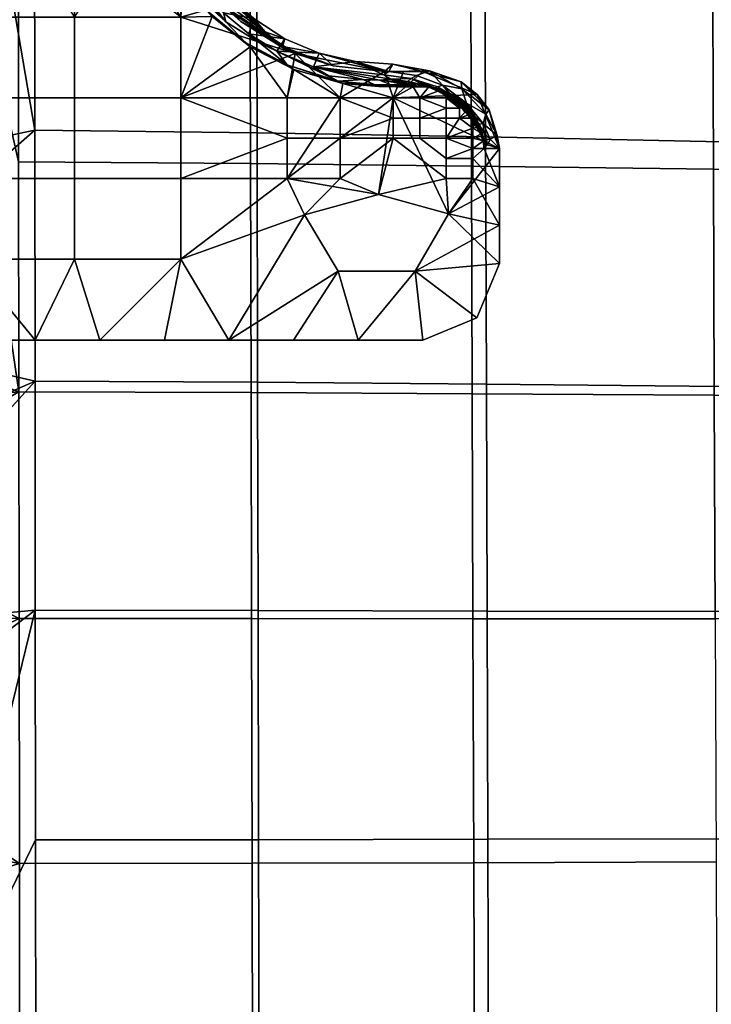
# Model space of a CAD drawing. Extents: x -926620 to 924732, y -1850861 to 815.
# Drawn here: x -846 to -837, y 757 to 770 of the extents above; entities that cross this region are included whole.
import ezdxf

# ---------------------------------------------------------------- set-up
doc = ezdxf.new("R2010")
doc.units = 0
doc.header["$MEASUREMENT"] = 0
doc.layers.add('DEFAULT', color=7, linetype='Continuous')

msp = doc.modelspace()

# ---------------------------------------------------------------- meshes
at = {"layer": 'DEFAULT'}
mesh = msp.add_polyface(dxfattribs=at)
corners = [(-837.13, 765.319, 39.206), (-834.217, 765.302, 39.297), (-834.205, 762.402, 39.298), (-837.119, 762.403, 39.206), (-837.141, 768.265, 39.205), (-834.228, 768.227, 39.296), (-837.153, 771.443, 39.204), (-834.24, 771.375, 39.296), (-840.278, 762.405, 39.141), (-837.107, 759.233, 39.207), (-840.267, 759.223, 39.142), (-840.287, 765.338, 39.14), (-840.297, 768.307, 39.139), (-840.307, 771.516, 39.138), (-843.163, 762.407, 39.107), (-843.156, 759.216, 39.108), (-843.17, 765.353, 39.106), (-843.177, 768.34, 39.105), (-843.184, 771.574, 39.104), (-846.194, 762.409, 39.091), (-846.19, 759.212, 39.092), (-846.197, 765.364, 39.09), (-846.201, 768.364, 39.09), (-846.204, 771.616, 39.089), (-848.947, 759.734, 39.09), (-848.947, 761.068, 39.09), (-848.947, 762.422, 39.09), (-848.947, 763.776, 39.089), (-848.947, 765.13, 39.089), (-848.947, 766.484, 39.089), (-848.947, 768.382, 39.088), (-847.478, 774.076, 39.086), (-848.947, 770.28, 39.088), (-848.947, 772.178, 39.087), (-835.71, 774.076, 39.245), (-838.663, 774.076, 39.168), (-841.601, 774.076, 39.12), (-844.539, 774.076, 39.095), (-840.111, 768.689, 46.12), (-837.03, 768.624, 46.186), (-837.041, 771.448, 46.185), (-840.12, 771.551, 46.119), (-840.101, 765.463, 46.121), (-837.018, 765.432, 46.187), (-840.092, 762.504, 46.121), (-837.008, 762.497, 46.188), (-840.082, 759.529, 46.122), (-836.996, 759.536, 46.188), (-843.091, 768.742, 46.082), (-843.097, 771.635, 46.082), (-843.084, 765.488, 46.083), (-843.077, 762.511, 46.084), (-843.071, 759.523, 46.085), (-845.991, 768.777, 46.065), (-845.993, 771.689, 46.065), (-845.987, 765.504, 46.066), (-845.984, 762.515, 46.067), (-845.981, 759.52, 46.068), (-848.947, 772.103, 46.061), (-848.947, 770.131, 46.062), (-846.898, 774.076, 46.062), (-848.947, 768.158, 46.062), (-848.947, 766.186, 46.063), (-848.947, 764.213, 46.063), (-848.947, 762.241, 46.064), (-848.947, 760.268, 46.064), (-838.271, 774.076, 46.153), (-841.145, 774.076, 46.102), (-844.021, 774.076, 46.073)]
mesh.append_faces([[corners[k] for k in face] for face in [(0, 1, 2, 3), (4, 5, 1, 0), (6, 7, 5, 4), (8, 3, 9, 10), (11, 0, 3, 8), (12, 4, 0, 11), (13, 6, 4, 12), (14, 8, 10, 15), (16, 11, 8, 14), (17, 12, 11, 16), (18, 13, 12, 17), (19, 14, 15, 20), (21, 16, 14, 19), (22, 17, 16, 21), (23, 18, 17, 22), (24, 25, 20), (25, 26, 19), (26, 27, 19), (27, 28, 21), (28, 29, 21), (29, 30, 31), (30, 32, 31), (32, 33, 31), (7, 6, 34), (6, 13, 35), (13, 18, 36), (19, 20, 25), (21, 19, 27), (22, 21, 31), (18, 23, 37), (23, 22, 31), (21, 29, 31), (38, 39, 40, 41), (42, 43, 39, 38), (44, 45, 43, 42), (46, 47, 45, 44), (48, 38, 41, 49), (50, 42, 38, 48), (51, 44, 42, 50), (52, 46, 44, 51), (53, 48, 49, 54), (55, 50, 48, 53), (56, 51, 50, 55), (57, 52, 51, 56), (58, 59, 60), (59, 61, 60), (61, 62, 53), (62, 63, 55), (63, 64, 55), (64, 65, 56), (41, 40, 66), (49, 41, 67), (54, 49, 68), (53, 54, 60), (55, 53, 62), (56, 55, 64), (60, 61, 53)]])
mesh = msp.add_polyface(dxfattribs=at)
corners = [(-843.81, 770.91, 37.596), (-843.493, 770.549, 37.678), (-843.833, 770.627, 37.6), (-843.133, 770.229, 37.748), (-843.527, 770.307, 37.657), (-842.728, 769.966, 37.806), (-843.199, 770.033, 37.707), (-842.28, 769.779, 37.841), (-842.835, 769.806, 37.748), (-844.039, 770.878, 37.551), (-843.749, 770.734, 38.04), (-843.942, 771.025, 37.943), (-844.203, 771.466, 38.266), (-844.113, 771.252, 38.328), (-843.563, 770.48, 38.208), (-844.026, 771.062, 38.438), (-843.427, 770.308, 38.502), (-843.963, 770.933, 38.634), (-842.986, 770.058, 37.993), (-842.759, 769.864, 38.379), (-843.81, 770.91, 37.596), (-843.493, 770.549, 37.678), (-843.133, 770.229, 37.748), (-842.728, 769.966, 37.806), (-842.28, 769.779, 37.841), (-842.1, 769.614, 38.911), (-842.734, 769.835, 38.911), (-843.302, 770.193, 38.911), (-843.777, 770.668, 38.911), (-844.135, 771.237, 38.911), (-844.124, 771.342, 37.886), (-843.717, 770.311, 38.475), (-844.082, 770.754, 38.576), (-844.184, 770.95, 38.347), (-843.885, 770.548, 38.173), (-843.499, 770.188, 37.989), (-844.088, 770.861, 38.033), (-843.805, 770.544, 37.81), (-843.244, 769.92, 38.369), (-842.699, 769.627, 38.265), (-843.053, 769.909, 37.807), (-842.614, 769.564, 38.911), (-843.183, 769.86, 38.911), (-843.676, 770.257, 38.911), (-844.058, 770.71, 38.911), (-844.039, 770.878, 37.551), (-843.833, 770.627, 37.6), (-844.113, 770.957, 37.724), (-843.527, 770.307, 37.657), (-843.199, 770.033, 37.707), (-842.835, 769.806, 37.748), (-842.036, 769.416, 38.307), (-844.174, 771.322, 39.111), (-844.086, 770.247, 39.111), (-843.543, 770.407, 39.111), (-842.594, 769.773, 39.111), (-844.086, 769.195, 39.111), (-842.701, 769.195, 39.111), (-842.594, 769.773, 39.111), (-843.302, 770.193, 38.911), (-843.543, 770.407, 39.111), (-843.777, 770.668, 38.911), (-844.174, 771.322, 39.111), (-842.734, 769.835, 38.911), (-844.058, 770.71, 38.911), (-843.676, 770.257, 38.911), (-844.086, 770.247, 38.911), (-843.183, 769.86, 38.911), (-844.086, 769.195, 38.911), (-842.614, 769.564, 38.911), (-842.701, 769.195, 38.911)]
mesh.append_faces([[corners[k] for k in face] for face in [(0, 1, 2), (1, 3, 4), (3, 5, 6), (5, 7, 8), (8, 6, 5), (6, 4, 3), (4, 2, 1), (2, 9, 0), (10, 11, 12, 13), (14, 10, 13, 15), (16, 14, 15, 17), (18, 10, 14), (19, 18, 14, 16), (20, 10, 21), (21, 18, 22), (22, 18, 23), (23, 19, 24), (25, 19, 26), (26, 19, 27), (27, 16, 28), (28, 17, 29), (11, 20, 30), (10, 20, 11), (17, 28, 16), (18, 21, 10), (16, 27, 19), (19, 23, 18), (31, 32, 33, 34), (35, 34, 36, 37), (38, 31, 34, 35), (39, 38, 35, 40), (41, 42, 38), (42, 43, 31), (43, 44, 32), (45, 46, 47), (46, 48, 35), (48, 49, 40), (49, 50, 40), (32, 31, 43), (37, 47, 46), (35, 37, 46), (31, 38, 42), (38, 39, 41), (40, 35, 48), (39, 40, 50), (50, 51, 39), (52, 53, 54), (54, 53, 55), (56, 55, 53), (57, 55, 56), (58, 59, 60), (60, 61, 62), (61, 60, 59), (59, 58, 63), (64, 65, 66), (65, 67, 68), (67, 69, 70), (68, 66, 65), (70, 68, 67)]])
mesh = msp.add_polyface(dxfattribs=at)
corners = [(-846.855, 770.247, 39.111), (-845.47, 770.247, 39.111), (-845.47, 771.299, 39.111), (-846.855, 771.299, 39.111), (-848.24, 770.247, 39.111), (-848.24, 771.299, 39.111), (-845.47, 769.195, 39.111), (-844.086, 769.195, 39.111), (-844.086, 770.247, 39.111), (-846.855, 769.195, 39.111), (-848.24, 769.195, 39.111), (-845.47, 768.143, 39.111), (-844.086, 768.143, 39.111), (-846.855, 768.143, 39.111), (-848.24, 768.143, 39.111), (-845.47, 767.091, 39.111), (-844.086, 767.091, 39.111), (-846.855, 767.091, 39.111), (-848.24, 767.091, 39.111), (-844.3, 766.038, 39.111), (-845.143, 766.038, 39.111), (-845.985, 766.038, 39.111), (-846.827, 766.038, 39.111), (-847.669, 766.038, 39.111), (-848.511, 766.038, 39.111), (-849.624, 767.091, 39.111), (-849.353, 766.038, 39.111), (-848.511, 766.038, 38.911), (-848.511, 766.038, 39.111), (-847.669, 766.038, 39.111), (-847.669, 766.038, 38.911), (-846.827, 766.038, 39.111), (-846.827, 766.038, 38.911), (-845.985, 766.038, 39.111), (-845.985, 766.038, 38.911), (-845.143, 766.038, 39.111), (-844.3, 766.038, 38.911), (-844.3, 766.038, 39.111), (-845.143, 766.038, 38.911), (-845.47, 770.247, 38.911), (-846.855, 770.247, 38.911), (-846.163, 771.299, 38.911), (-848.24, 770.247, 38.911), (-848.24, 771.299, 38.911), (-846.855, 771.299, 38.911), (-849.624, 770.247, 38.911), (-849.624, 771.299, 38.911), (-845.47, 769.195, 38.911), (-844.086, 770.247, 38.911), (-844.086, 769.195, 38.911), (-846.855, 769.195, 38.911), (-848.24, 769.195, 38.911), (-849.624, 769.195, 38.911), (-845.47, 768.143, 38.911), (-844.086, 768.143, 38.911), (-846.855, 768.143, 38.911), (-848.24, 768.143, 38.911), (-849.624, 768.143, 38.911), (-845.47, 767.091, 38.911), (-844.086, 767.091, 38.911), (-846.855, 767.091, 38.911), (-848.24, 767.091, 38.911), (-849.624, 767.091, 38.911), (-844.3, 766.038, 38.911), (-845.143, 766.038, 38.911), (-845.985, 766.038, 38.911), (-846.827, 766.038, 38.911), (-847.669, 766.038, 38.911), (-848.511, 766.038, 38.911), (-844.778, 771.299, 38.911), (-844.058, 770.71, 38.911)]
mesh.append_faces([[corners[k] for k in face] for face in [(0, 1, 2, 3), (4, 0, 3, 5), (6, 7, 8, 1), (9, 6, 1, 0), (10, 9, 0, 4), (11, 12, 7, 6), (13, 11, 6, 9), (14, 13, 9, 10), (15, 16, 12, 11), (17, 15, 11, 13), (18, 17, 13, 14), (19, 16, 20), (20, 15, 21), (21, 17, 22), (22, 17, 23), (23, 18, 24), (1, 8, 2), (15, 20, 16), (17, 21, 15), (18, 23, 17), (25, 24, 18), (26, 27, 28), (28, 27, 29), (29, 30, 31), (31, 32, 33), (33, 34, 35), (35, 36, 37), (36, 35, 38), (38, 35, 34), (34, 33, 32), (32, 31, 30), (30, 29, 27), (39, 40, 41), (42, 43, 44, 40), (45, 46, 43, 42), (47, 39, 48, 49), (50, 40, 39, 47), (51, 42, 40, 50), (52, 45, 42, 51), (53, 47, 49, 54), (55, 50, 47, 53), (56, 51, 50, 55), (57, 52, 51, 56), (58, 53, 54, 59), (60, 55, 53, 58), (61, 56, 55, 60), (62, 57, 56, 61), (63, 64, 59), (64, 65, 58), (65, 66, 60), (66, 67, 60), (67, 68, 61), (48, 39, 69), (58, 59, 64), (60, 58, 65), (61, 60, 67), (62, 61, 68), (69, 70, 48)]])
mesh = msp.add_polyface(dxfattribs=at)
corners = [(-841.372, 769.54, 37.839), (-841.012, 769.486, 37.859), (-841.081, 769.45, 37.849), (-841.443, 769.497, 37.825), (-842.28, 769.779, 37.841), (-841.806, 769.672, 37.859), (-842.354, 769.6, 37.785), (-841.32, 769.634, 37.866), (-840.843, 769.547, 37.88), (-842.835, 769.806, 37.748), (-841.342, 769.439, 37.82), (-841.124, 769.411, 37.842), (-842.28, 769.779, 37.841), (-841.432, 769.539, 38.911), (-841.806, 769.672, 37.859), (-841.32, 769.634, 37.866), (-842.1, 769.614, 38.911), (-840.932, 769.538, 38.911), (-842.759, 769.864, 38.379), (-842.354, 769.6, 37.785), (-842.157, 769.484, 38.028), (-842.835, 769.806, 37.748), (-842.036, 769.416, 38.307), (-841.983, 769.387, 38.607), (-842.699, 769.627, 38.265), (-841.975, 769.383, 38.911), (-842.614, 769.564, 38.911), (-841.276, 769.342, 38.567), (-841.504, 769.343, 38.58), (-841.566, 769.37, 38.25), (-841.342, 769.367, 38.225), (-841.708, 769.435, 37.944), (-841.495, 769.428, 37.908), (-841.975, 769.383, 38.911), (-841.983, 769.387, 38.607), (-842.036, 769.416, 38.307), (-842.157, 769.484, 38.028), (-842.354, 769.6, 37.785), (-841.342, 769.439, 37.82), (-841.257, 769.409, 37.943), (-841.189, 769.385, 38.072), (-841.137, 769.367, 38.206), (-841.099, 769.354, 38.344), (-841.075, 769.346, 38.486), (-841.062, 769.342, 38.628), (-841.056, 769.341, 38.771), (-841.056, 769.341, 38.911), (-841.137, 769.367, 38.206), (-841.189, 769.385, 38.072), (-841.098, 769.382, 38.066), (-841.257, 769.409, 37.943), (-841.342, 769.439, 37.82), (-841.124, 769.411, 37.842), (-842.594, 769.773, 39.111), (-842.009, 769.195, 39.111), (-841.432, 769.538, 39.111), (-841.317, 769.195, 39.111), (-841.182, 769.538, 39.111), (-840.932, 769.538, 39.111), (-842.701, 769.195, 39.111), (-841.432, 769.538, 39.111), (-842.1, 769.614, 38.911), (-842.594, 769.773, 39.111), (-842.734, 769.835, 38.911), (-841.432, 769.538, 38.911), (-841.182, 769.538, 39.111), (-841.432, 769.539, 38.911), (-841.432, 769.538, 39.111), (-840.932, 769.538, 38.911), (-842.614, 769.564, 38.911), (-841.975, 769.383, 38.911), (-842.009, 769.195, 38.911), (-841.056, 769.341, 38.911), (-841.317, 769.195, 38.911), (-842.701, 769.195, 38.911)]
mesh.append_faces([[corners[k] for k in face] for face in [(0, 1, 2, 3), (4, 5, 6), (5, 7, 0), (7, 8, 0), (6, 9, 4), (10, 6, 3), (11, 10, 2), (3, 2, 10), (0, 3, 5), (6, 5, 3), (12, 13, 14), (14, 13, 15), (13, 12, 16), (17, 15, 13), (18, 16, 12), (19, 20, 21), (20, 22, 21), (22, 23, 24), (23, 25, 26), (24, 23, 26), (27, 28, 29, 30), (30, 29, 31, 32), (33, 34, 28), (34, 35, 29), (35, 36, 31), (36, 37, 31), (38, 39, 32), (39, 40, 32), (40, 41, 30), (41, 42, 30), (42, 43, 27), (43, 44, 27), (44, 45, 27), (46, 33, 28), (37, 38, 32), (28, 27, 46), (29, 28, 34), (27, 30, 42), (31, 29, 35), (32, 31, 37), (30, 32, 40), (47, 48, 49), (48, 50, 49), (50, 51, 49), (51, 52, 49), (53, 54, 55), (55, 56, 57), (57, 56, 58), (54, 53, 59), (56, 55, 54), (60, 61, 62), (63, 62, 61), (61, 60, 64), (65, 66, 67), (66, 65, 68), (69, 70, 71), (70, 72, 73), (71, 74, 69), (73, 71, 70)]])
mesh = msp.add_polyface(dxfattribs=at)
corners = [(-840.74, 769.339, 37.906), (-840.57, 769.239, 37.949), (-840.602, 769.232, 37.951), (-840.772, 769.329, 37.906), (-841.012, 769.486, 37.859), (-840.674, 769.36, 37.907), (-841.081, 769.45, 37.849), (-840.923, 769.364, 37.888), (-841.124, 769.411, 37.842), (-840.654, 769.239, 37.946), (-840.742, 769.288, 37.922), (-841.372, 769.54, 37.839), (-840.843, 769.547, 37.88), (-841.32, 769.634, 37.866), (-840.932, 769.538, 38.911), (-840.843, 769.547, 37.88), (-840.432, 769.404, 38.911), (-841.056, 769.341, 38.771), (-841.056, 769.341, 38.911), (-841.276, 769.342, 38.567), (-840.918, 769.348, 38.326), (-841.009, 769.353, 38.333), (-841.098, 769.382, 38.066), (-841.009, 769.375, 38.057), (-840.878, 769.337, 38.615), (-840.97, 769.342, 38.62), (-840.828, 769.336, 38.32), (-840.921, 769.362, 38.05), (-840.787, 769.326, 38.61), (-841.056, 769.341, 38.911), (-841.056, 769.341, 38.771), (-841.062, 769.342, 38.628), (-841.075, 769.346, 38.486), (-841.099, 769.354, 38.344), (-841.137, 769.367, 38.206), (-840.923, 769.364, 37.888), (-840.852, 769.344, 38.003), (-840.796, 769.329, 38.122), (-840.753, 769.318, 38.246), (-840.722, 769.31, 38.374), (-840.702, 769.306, 38.505), (-840.692, 769.304, 38.639), (-840.687, 769.302, 38.775), (-840.687, 769.302, 38.911), (-840.857, 769.334, 38.911), (-841.124, 769.411, 37.842), (-840.692, 769.304, 38.639), (-840.702, 769.306, 38.505), (-840.617, 769.274, 38.639), (-840.722, 769.31, 38.374), (-840.647, 769.28, 38.373), (-840.753, 769.318, 38.246), (-840.796, 769.329, 38.122), (-840.721, 769.299, 38.118), (-840.852, 769.344, 38.003), (-840.923, 769.364, 37.888), (-840.742, 769.288, 37.922), (-840.654, 769.239, 37.946), (-840.646, 769.261, 38.11), (-840.932, 769.538, 39.111), (-841.317, 769.195, 39.111), (-840.221, 769.242, 39.111), (-840.932, 769.538, 39.111), (-840.932, 769.538, 38.911), (-841.182, 769.538, 39.111), (-840.932, 769.538, 39.111), (-840.432, 769.404, 38.911), (-840.932, 769.538, 38.911), (-840.97, 769.195, 38.911), (-840.624, 769.195, 38.911), (-840.624, 769.063, 38.911), (-841.056, 769.341, 38.911), (-840.857, 769.334, 38.911), (-840.687, 769.302, 38.911), (-841.317, 769.195, 38.911)]
mesh.append_faces([[corners[k] for k in face] for face in [(0, 1, 2, 3), (4, 5, 0, 6), (7, 8, 6), (9, 10, 2), (10, 7, 3), (3, 2, 10), (0, 3, 6), (4, 11, 12), (5, 4, 12), (7, 6, 3), (13, 14, 15), (16, 15, 14), (17, 18, 19), (20, 21, 22, 23), (24, 25, 21, 20), (26, 20, 23, 27), (28, 24, 20, 26), (29, 30, 25), (30, 31, 25), (31, 32, 25), (32, 33, 21), (33, 34, 21), (35, 36, 27), (36, 37, 27), (37, 38, 26), (38, 39, 26), (39, 40, 26), (40, 41, 28), (41, 42, 28), (42, 43, 28), (43, 44, 28), (44, 29, 25), (45, 35, 27), (22, 21, 34), (23, 22, 45), (25, 24, 44), (21, 25, 32), (27, 23, 45), (26, 27, 37), (24, 28, 44), (28, 26, 40), (46, 47, 48), (47, 49, 50), (49, 51, 50), (51, 52, 53), (52, 54, 53), (54, 55, 53), (55, 56, 53), (56, 57, 58), (53, 50, 51), (58, 53, 56), (59, 60, 61), (62, 63, 64), (65, 66, 67), (68, 69, 70), (71, 72, 68), (72, 73, 68), (68, 74, 71), (69, 68, 73)]])
mesh = msp.add_polyface(dxfattribs=at)
corners = [(-840.57, 769.239, 37.949), (-840.74, 769.339, 37.906), (-840.674, 769.36, 37.907), (-840.36, 769.126, 37.996), (-840.419, 769.117, 37.999), (-840.448, 769.112, 38.001), (-840.602, 769.232, 37.951), (-840.843, 769.547, 37.88), (-840.422, 769.313, 37.93), (-840.568, 769.181, 37.972), (-840.654, 769.239, 37.946), (-840.843, 769.547, 37.88), (-840.432, 769.404, 38.911), (-840.422, 769.313, 37.93), (-840.066, 769.038, 38.911), (-840.572, 769.242, 38.366), (-840.647, 769.28, 38.373), (-840.721, 769.299, 38.118), (-840.646, 769.261, 38.11), (-840.542, 769.236, 38.635), (-840.617, 769.274, 38.639), (-840.533, 769.205, 38.228), (-840.502, 769.198, 38.358), (-840.577, 769.217, 38.101), (-840.482, 769.193, 38.492), (-840.472, 769.191, 38.63), (-840.601, 769.207, 37.974), (-840.543, 769.191, 38.097), (-840.468, 769.172, 38.354), (-840.499, 769.18, 38.223), (-840.438, 769.166, 38.627), (-840.449, 769.168, 38.489), (-840.434, 769.165, 38.767), (-840.468, 769.19, 38.769), (-840.687, 769.302, 38.911), (-840.687, 769.302, 38.775), (-840.692, 769.304, 38.639), (-840.568, 769.181, 37.972), (-840.541, 769.173, 38.024), (-840.517, 769.166, 38.077), (-840.496, 769.161, 38.131), (-840.477, 769.156, 38.186), (-840.461, 769.152, 38.242), (-840.447, 769.148, 38.298), (-840.435, 769.145, 38.356), (-840.426, 769.143, 38.414), (-840.418, 769.141, 38.473), (-840.413, 769.14, 38.533), (-840.401, 769.137, 38.911), (-840.532, 769.231, 38.911), (-840.654, 769.239, 37.946), (-840.702, 769.306, 38.505), (-840.403, 769.138, 38.719), (-840.568, 769.181, 37.972), (-840.494, 769.122, 37.996), (-840.541, 769.173, 38.024), (-840.496, 769.161, 38.131), (-840.517, 769.166, 38.077), (-840.221, 769.242, 39.111), (-840.432, 769.404, 38.911), (-840.932, 769.538, 39.111), (-840.066, 769.038, 38.911), (-840.687, 769.302, 38.911), (-840.532, 769.231, 38.911), (-840.624, 769.195, 38.911), (-840.451, 769.063, 38.911)]
mesh.append_faces([[corners[k] for k in face] for face in [(0, 1, 2), (3, 4, 0), (2, 3, 0), (0, 4, 5, 6), (7, 8, 2), (9, 10, 6), (3, 2, 8), (6, 5, 9), (11, 12, 13), (14, 13, 12), (15, 16, 17, 18), (19, 20, 16, 15), (21, 22, 15), (18, 23, 21), (15, 18, 21), (24, 25, 19), (15, 22, 24), (19, 15, 24), (26, 27, 23), (28, 22, 21, 29), (29, 21, 23, 27), (30, 25, 24, 31), (31, 24, 22, 28), (32, 33, 25, 30), (34, 35, 20), (35, 36, 20), (37, 38, 26), (38, 39, 27), (39, 40, 27), (40, 41, 29), (41, 42, 29), (42, 43, 29), (43, 44, 28), (44, 45, 28), (45, 46, 31), (46, 47, 31), (48, 49, 33), (49, 34, 20), (50, 37, 26), (20, 19, 49), (16, 20, 51), (23, 18, 50), (19, 25, 33), (27, 26, 38), (26, 23, 50), (28, 29, 43), (29, 27, 40), (30, 31, 47), (31, 28, 45), (33, 32, 48), (32, 30, 52), (33, 49, 19), (53, 54, 55), (56, 57, 54), (57, 55, 54), (58, 59, 60), (59, 58, 61), (62, 63, 64), (64, 63, 65)]])
mesh = msp.add_polyface(dxfattribs=at)
corners = [(-840.134, 768.743, 38.35), (-840.195, 768.854, 38.196), (-840.143, 768.861, 38.198), (-840.159, 768.74, 38.349), (-840.221, 768.85, 38.195), (-840.291, 768.983, 38.076), (-840.419, 769.117, 37.999), (-840.36, 769.126, 37.996), (-840.318, 768.979, 38.076), (-840.422, 769.313, 37.93), (-840.11, 768.983, 38.093), (-839.96, 768.705, 38.455), (-840.202, 768.771, 38.294), (-840.23, 768.819, 38.225), (-840.262, 768.868, 38.168), (-840.298, 768.918, 38.12), (-840.339, 768.968, 38.08), (-840.385, 769.019, 38.047), (-840.422, 769.313, 37.93), (-840.066, 769.038, 38.911), (-840.11, 768.983, 38.093), (-839.96, 768.705, 38.455), (-840.308, 769.003, 38.346), (-840.364, 769.074, 38.355), (-840.394, 769.082, 38.217), (-840.338, 769.011, 38.207), (-840.29, 768.998, 38.489), (-840.345, 769.069, 38.496), (-840.281, 768.996, 38.63), (-840.336, 769.067, 38.635), (-840.277, 768.996, 38.766), (-840.333, 769.067, 38.769), (-840.257, 768.918, 38.337), (-840.287, 768.926, 38.195), (-840.239, 768.914, 38.482), (-840.23, 768.912, 38.624), (-840.226, 768.911, 38.763), (-840.199, 768.824, 38.474), (-840.216, 768.828, 38.327), (-840.19, 768.822, 38.619), (-840.186, 768.821, 38.76), (-840.163, 768.732, 38.615), (-840.172, 768.734, 38.467), (-840.159, 768.731, 38.758), (-840.183, 768.82, 38.911), (-840.224, 768.91, 38.911), (-840.275, 768.995, 38.911), (-840.331, 769.066, 38.911), (-840.385, 769.019, 38.047), (-840.339, 768.968, 38.08), (-840.298, 768.918, 38.12), (-840.262, 768.868, 38.168), (-840.23, 768.819, 38.225), (-840.202, 768.771, 38.294), (-840.408, 769.139, 38.594), (-840.403, 769.138, 38.719), (-840.402, 769.137, 38.846), (-839.932, 768.538, 39.111), (-840.066, 769.038, 38.911), (-840.221, 769.242, 39.111), (-840.451, 768.932, 38.911), (-840.278, 768.932, 38.911), (-840.278, 768.8, 38.911), (-840.331, 769.066, 38.911), (-840.275, 768.995, 38.911), (-840.224, 768.91, 38.911), (-840.183, 768.82, 38.911), (-840.155, 768.73, 38.911)]
mesh.append_faces([[corners[k] for k in face] for face in [(0, 1, 2), (1, 0, 3, 4), (5, 6, 7), (2, 1, 5), (7, 2, 5), (5, 1, 4, 8), (9, 10, 7), (10, 11, 2), (12, 13, 4), (13, 14, 4), (14, 15, 4), (15, 16, 8), (16, 17, 8), (4, 3, 12), (2, 7, 10), (8, 4, 15), (18, 19, 20), (20, 19, 21), (22, 23, 24, 25), (26, 27, 23, 22), (28, 29, 27, 26), (30, 31, 29, 28), (32, 22, 25, 33), (34, 26, 22, 32), (35, 28, 26, 34), (36, 30, 28, 35), (37, 34, 32, 38), (39, 35, 34, 37), (40, 36, 35, 39), (41, 39, 37, 42), (43, 40, 39, 41), (44, 45, 40), (45, 46, 36), (46, 47, 30), (48, 49, 25), (49, 50, 33), (50, 51, 33), (51, 52, 38), (52, 53, 38), (27, 29, 54), (31, 30, 47), (29, 31, 55), (33, 25, 49), (32, 33, 38), (30, 36, 46), (37, 38, 42), (36, 40, 45), (40, 43, 44), (47, 56, 31), (33, 51, 38), (38, 53, 42), (57, 58, 59), (60, 61, 62), (63, 64, 60), (64, 65, 61), (65, 66, 62), (66, 67, 62), (62, 61, 65), (61, 60, 64)]])
mesh = msp.add_polyface(dxfattribs=at)
corners = [(-842.701, 768.143, 39.111), (-842.009, 769.195, 39.111), (-842.701, 769.195, 39.111), (-841.317, 769.195, 39.111), (-844.086, 768.143, 39.111), (-844.086, 769.195, 39.111), (-840.932, 766.038, 39.111), (-841.032, 766.938, 39.111), (-841.774, 766.038, 39.111), (-842.032, 766.938, 39.111), (-842.616, 766.038, 39.111), (-843.458, 766.038, 39.111), (-844.086, 767.091, 39.111), (-844.3, 766.038, 39.111), (-840.597, 767.685, 39.111), (-841.508, 767.938, 39.111), (-842.474, 767.672, 39.111), (-844.3, 766.038, 39.111), (-843.458, 766.038, 38.911), (-843.458, 766.038, 39.111), (-842.616, 766.038, 39.111), (-842.616, 766.038, 38.911), (-841.774, 766.038, 39.111), (-841.774, 766.038, 38.911), (-840.932, 766.038, 39.111), (-840.932, 766.038, 38.911), (-844.3, 766.038, 38.911), (-842.032, 766.938, 39.111), (-842.474, 767.672, 38.911), (-842.474, 767.672, 39.111), (-841.508, 767.938, 38.911), (-841.508, 767.938, 39.111), (-840.597, 767.685, 38.911), (-840.597, 767.685, 39.111), (-841.032, 766.938, 38.911), (-841.032, 766.938, 39.111), (-842.032, 766.938, 39.111), (-842.032, 766.938, 38.911), (-842.032, 766.938, 38.911), (-841.317, 768.669, 38.911), (-840.97, 768.669, 38.911), (-840.624, 768.406, 38.911), (-840.624, 768.143, 38.911), (-841.317, 768.932, 38.911), (-840.97, 768.932, 38.911), (-841.317, 769.195, 38.911), (-840.97, 769.195, 38.911), (-840.624, 769.063, 38.911), (-842.701, 768.143, 38.911), (-842.701, 768.669, 38.911), (-842.009, 768.669, 38.911), (-842.009, 768.143, 38.911), (-842.701, 769.195, 38.911), (-842.009, 769.195, 38.911), (-844.086, 768.143, 38.911), (-844.086, 769.195, 38.911), (-840.932, 766.038, 38.911), (-841.774, 766.038, 38.911), (-841.032, 766.938, 38.911), (-842.616, 766.038, 38.911), (-842.032, 766.938, 38.911), (-843.458, 766.038, 38.911), (-844.3, 766.038, 38.911), (-844.086, 767.091, 38.911), (-840.597, 767.685, 38.911), (-841.508, 767.938, 38.911), (-842.474, 767.672, 38.911)]
mesh.append_faces([[corners[k] for k in face] for face in [(0, 1, 2), (1, 0, 3), (4, 0, 2, 5), (6, 7, 8), (8, 9, 10), (10, 9, 11), (11, 12, 13), (9, 8, 7), (14, 3, 15), (15, 0, 16), (16, 11, 9), (0, 15, 3), (4, 12, 0), (11, 16, 12), (0, 12, 16), (17, 18, 19), (19, 18, 20), (20, 21, 22), (22, 23, 24), (24, 23, 25), (23, 22, 21), (21, 20, 18), (18, 17, 26), (27, 28, 29), (29, 30, 31), (31, 32, 33), (33, 34, 35), (35, 34, 36), (37, 36, 34), (32, 31, 30), (30, 29, 28), (28, 27, 38), (39, 40, 41, 42), (39, 43, 44, 40), (43, 45, 46, 44), (44, 46, 47), (48, 49, 50, 51), (49, 52, 53, 50), (43, 39, 50), (53, 45, 43), (50, 53, 43), (51, 50, 39), (49, 48, 54), (55, 52, 49), (54, 55, 49), (56, 57, 58), (57, 59, 60), (59, 61, 60), (61, 62, 63), (60, 58, 57), (64, 65, 42), (65, 66, 51), (66, 60, 61), (39, 42, 65), (48, 51, 66), (51, 39, 65), (54, 48, 63), (61, 63, 66), (48, 66, 63)]])
mesh = msp.add_polyface(dxfattribs=at)
corners = [(-840.419, 769.117, 37.999), (-840.291, 768.983, 38.076), (-840.318, 768.979, 38.076), (-840.448, 769.112, 38.001), (-840.385, 769.019, 38.047), (-840.436, 769.071, 38.02), (-840.494, 769.122, 37.996), (-840.568, 769.181, 37.972), (-840.413, 769.14, 38.533), (-840.408, 769.139, 38.594), (-840.438, 769.166, 38.627), (-840.405, 769.138, 38.656), (-840.403, 769.138, 38.719), (-840.402, 769.138, 38.782), (-840.434, 769.165, 38.767), (-840.402, 769.137, 38.846), (-840.401, 769.137, 38.911), (-840.338, 769.011, 38.207), (-840.394, 769.082, 38.217), (-840.438, 769.094, 38.084), (-840.331, 769.066, 38.911), (-840.401, 769.137, 38.911), (-840.402, 769.137, 38.846), (-840.494, 769.122, 37.996), (-840.436, 769.071, 38.02), (-840.385, 769.019, 38.047), (-840.402, 769.138, 38.782), (-840.333, 769.067, 38.769), (-840.403, 769.138, 38.719), (-840.405, 769.138, 38.656), (-840.336, 769.067, 38.635), (-840.408, 769.139, 38.594), (-840.413, 769.14, 38.533), (-840.345, 769.069, 38.496), (-840.418, 769.141, 38.473), (-840.426, 769.143, 38.414), (-840.435, 769.145, 38.356), (-840.364, 769.074, 38.355), (-840.447, 769.148, 38.298), (-840.461, 769.152, 38.242), (-840.477, 769.156, 38.186), (-840.496, 769.161, 38.131), (-840.221, 769.242, 39.111), (-841.317, 769.195, 39.111), (-839.932, 768.538, 39.111), (-839.932, 767.038, 39.111), (-841.032, 766.938, 39.111), (-840.228, 766.328, 39.111), (-840.932, 766.038, 39.111), (-840.597, 767.685, 39.111), (-840.932, 766.038, 39.111), (-840.228, 766.328, 38.911), (-840.228, 766.328, 39.111), (-840.932, 766.038, 38.911), (-841.032, 766.938, 38.911), (-840.597, 767.685, 39.111), (-840.597, 767.685, 38.911), (-840.97, 768.669, 38.911), (-840.624, 768.669, 38.911), (-840.624, 768.406, 38.911), (-840.624, 769.063, 38.911), (-840.624, 768.932, 38.911), (-840.97, 768.932, 38.911), (-840.278, 768.8, 38.911), (-840.278, 768.669, 38.911), (-840.451, 768.932, 38.911), (-840.451, 769.063, 38.911), (-840.624, 768.143, 38.911), (-840.278, 768.406, 38.911), (-840.278, 768.143, 38.911), (-840.278, 768.537, 38.911), (-840.401, 769.137, 38.911), (-840.331, 769.066, 38.911), (-840.532, 769.231, 38.911), (-839.932, 767.038, 38.911), (-840.228, 766.328, 38.911), (-841.032, 766.938, 38.911), (-840.932, 766.038, 38.911), (-840.597, 767.685, 38.911), (-839.932, 767.538, 38.911), (-840.624, 769.195, 38.911)]
mesh.append_faces([[corners[k] for k in face] for face in [(0, 1, 2, 3), (4, 5, 3), (5, 6, 3), (6, 7, 3), (3, 2, 4), (8, 9, 10), (9, 11, 10), (11, 12, 10), (12, 13, 14), (13, 15, 14), (15, 16, 14), (17, 18, 19), (20, 21, 22), (23, 24, 19), (24, 25, 19), (22, 26, 27), (26, 28, 27), (28, 29, 30), (29, 31, 30), (31, 32, 33), (32, 34, 33), (34, 35, 33), (35, 36, 37), (36, 38, 37), (38, 39, 18), (39, 40, 18), (40, 41, 19), (19, 18, 40), (17, 19, 25), (18, 37, 38), (37, 33, 35), (23, 19, 41), (42, 43, 44), (45, 46, 47), (47, 46, 48), (46, 45, 49), (43, 49, 44), (50, 51, 52), (51, 50, 53), (54, 55, 56), (57, 58, 59), (60, 61, 62), (57, 62, 61, 58), (63, 64, 58), (58, 61, 65), (65, 63, 58), (61, 60, 66, 65), (67, 59, 68, 69), (70, 68, 59), (58, 64, 70), (59, 58, 70), (71, 72, 66), (73, 71, 66), (74, 75, 76), (75, 77, 76), (76, 78, 79), (60, 80, 66), (65, 66, 72), (67, 69, 78)]])
mesh = msp.add_polyface(dxfattribs=at)
corners = [(-840.05, 768.658, 38.528), (-840.1, 768.654, 38.527), (-840.134, 768.743, 38.35), (-840.143, 768.861, 38.198), (-840.086, 768.585, 38.717), (-840.111, 768.583, 38.717), (-840.126, 768.651, 38.526), (-840.159, 768.74, 38.349), (-839.96, 768.705, 38.455), (-839.932, 768.538, 38.911), (-840.132, 768.537, 38.911), (-840.134, 768.554, 38.828), (-840.136, 768.574, 38.747), (-840.139, 768.597, 38.667), (-840.144, 768.624, 38.59), (-840.152, 768.654, 38.514), (-840.163, 768.688, 38.439), (-840.18, 768.727, 38.366), (-840.202, 768.771, 38.294), (-839.96, 768.705, 38.455), (-840.066, 769.038, 38.911), (-839.932, 768.538, 38.911), (-840.142, 768.638, 38.755), (-840.159, 768.731, 38.758), (-840.163, 768.732, 38.615), (-840.132, 768.537, 38.911), (-840.138, 768.636, 38.911), (-840.134, 768.554, 38.828), (-840.155, 768.73, 38.911), (-840.183, 768.82, 38.911), (-840.202, 768.771, 38.294), (-840.18, 768.727, 38.366), (-840.172, 768.734, 38.467), (-840.163, 768.688, 38.439), (-840.152, 768.654, 38.514), (-840.144, 768.624, 38.59), (-840.139, 768.597, 38.667), (-840.136, 768.574, 38.747), (-839.932, 768.538, 39.111), (-840.597, 767.685, 39.111), (-839.932, 768.038, 39.111), (-839.932, 767.538, 39.111), (-839.932, 767.038, 39.111), (-840.066, 769.038, 38.911), (-839.932, 768.538, 39.111), (-839.932, 768.538, 38.911), (-839.932, 767.038, 39.111), (-839.932, 767.038, 38.911), (-839.932, 767.538, 39.111), (-839.932, 767.538, 38.911), (-839.932, 768.038, 39.111), (-839.932, 768.038, 38.911), (-839.932, 768.538, 39.111), (-839.932, 768.538, 38.911), (-840.228, 766.328, 39.111), (-839.932, 767.038, 38.911), (-839.932, 767.038, 39.111), (-840.228, 766.328, 38.911), (-840.132, 768.537, 38.911), (-839.932, 768.538, 38.911), (-839.932, 768.038, 38.911), (-840.155, 768.73, 38.911), (-840.138, 768.636, 38.911), (-840.278, 768.669, 38.911), (-840.278, 768.537, 38.911), (-839.932, 767.538, 38.911), (-840.278, 768.143, 38.911), (-839.932, 767.038, 38.911), (-841.032, 766.938, 38.911), (-840.278, 768.8, 38.911), (-840.278, 768.406, 38.911), (-840.597, 767.685, 38.911)]
mesh.append_faces([[corners[k] for k in face] for face in [(0, 1, 2), (3, 0, 2), (1, 4, 5, 6), (2, 1, 6, 7), (8, 9, 0), (9, 10, 4), (10, 11, 5), (11, 12, 5), (12, 13, 5), (13, 14, 5), (14, 15, 6), (15, 16, 6), (16, 17, 7), (17, 18, 7), (0, 3, 8), (1, 0, 4), (5, 4, 10), (6, 5, 14), (7, 6, 16), (0, 9, 4), (19, 20, 21), (22, 23, 24), (25, 26, 27), (26, 28, 22), (28, 29, 23), (30, 31, 32), (31, 33, 32), (33, 34, 24), (34, 35, 24), (35, 36, 22), (36, 37, 22), (37, 27, 26), (24, 32, 33), (23, 22, 28), (22, 24, 35), (26, 22, 37), (38, 39, 40), (40, 39, 41), (41, 39, 42), (43, 44, 45), (46, 47, 48), (48, 49, 50), (50, 51, 52), (52, 51, 53), (51, 50, 49), (49, 48, 47), (54, 55, 56), (55, 54, 57), (58, 59, 60), (61, 62, 63), (62, 58, 64), (60, 65, 66), (65, 67, 68), (63, 69, 61), (66, 70, 60), (70, 64, 58), (64, 63, 62), (58, 60, 70), (66, 65, 71)]])
mesh = msp.add_polyface(dxfattribs=at)
corners = [(-840.267, 759.223, 39.142), (-837.107, 759.233, 39.207), (-837.096, 756.375, 39.208), (-840.258, 756.363, 39.143), (-843.156, 759.216, 39.108), (-843.149, 756.353, 39.108), (-846.19, 759.212, 39.092), (-846.187, 756.346, 39.093), (-848.947, 751.865, 42.58), (-848.947, 752.464, 41.104), (-847.175, 751.865, 42.58), (-848.947, 753.553, 39.949), (-848.947, 755.026, 39.225), (-848.947, 757.075, 39.091), (-848.947, 758.399, 39.091), (-848.947, 759.734, 39.09), (-835.454, 751.903, 42.746), (-836.912, 751.897, 42.703), (-838.374, 751.891, 42.668), (-839.837, 751.885, 42.639), (-841.302, 751.879, 42.618), (-842.769, 751.874, 42.601), (-844.237, 751.87, 42.59), (-845.705, 751.867, 42.583), (-840.073, 756.471, 46.123), (-836.985, 756.483, 46.189), (-836.996, 759.536, 46.188), (-840.082, 759.529, 46.122), (-840.124, 753.528, 45.231), (-837.025, 753.54, 45.297), (-843.064, 756.46, 46.086), (-843.071, 759.523, 46.085), (-843.125, 753.517, 45.194), (-845.978, 756.453, 46.069), (-845.981, 759.52, 46.068), (-845.994, 754.774, 45.858), (-846.048, 753.51, 45.178), (-847.54, 753.509, 45.175), (-847.482, 754.772, 45.855), (-847.465, 756.452, 46.065), (-848.947, 751.865, 42.58), (-847.175, 751.865, 42.58), (-848.947, 752.702, 44.383), (-845.705, 751.867, 42.583), (-844.237, 751.87, 42.59), (-842.769, 751.874, 42.601), (-841.302, 751.879, 42.618), (-839.837, 751.885, 42.639), (-838.374, 751.891, 42.668), (-836.912, 751.897, 42.703), (-835.454, 751.903, 42.746), (-848.947, 760.268, 46.064), (-848.947, 758.296, 46.065), (-848.947, 756.718, 46.065), (-848.947, 755.171, 45.968), (-848.947, 754.242, 45.633), (-845.984, 762.515, 46.067)]
mesh.append_faces([[corners[k] for k in face] for face in [(0, 1, 2, 3), (4, 0, 3, 5), (6, 4, 5, 7), (8, 9, 10), (9, 11, 10), (11, 12, 7), (12, 13, 7), (13, 14, 7), (14, 15, 6), (16, 17, 2), (17, 18, 2), (18, 19, 3), (19, 20, 3), (20, 21, 5), (21, 22, 5), (22, 23, 7), (23, 10, 11), (3, 2, 18), (5, 3, 20), (7, 5, 22), (6, 7, 14), (11, 7, 23), (24, 25, 26, 27), (28, 29, 25, 24), (30, 24, 27, 31), (32, 28, 24, 30), (33, 30, 31, 34), (35, 36, 32), (30, 33, 35), (32, 30, 35), (37, 36, 35, 38), (38, 35, 33, 39), (40, 41, 42), (41, 43, 36), (43, 44, 36), (44, 45, 32), (45, 46, 32), (46, 47, 28), (47, 48, 28), (48, 49, 29), (49, 50, 29), (51, 52, 39), (52, 53, 39), (53, 54, 39), (54, 55, 38), (55, 42, 37), (29, 28, 48), (28, 32, 46), (34, 56, 39), (33, 34, 39), (32, 36, 44), (36, 37, 41), (37, 38, 55), (38, 39, 54), (42, 41, 37), (56, 51, 39)]])

doc.saveas('drawing.dxf')
